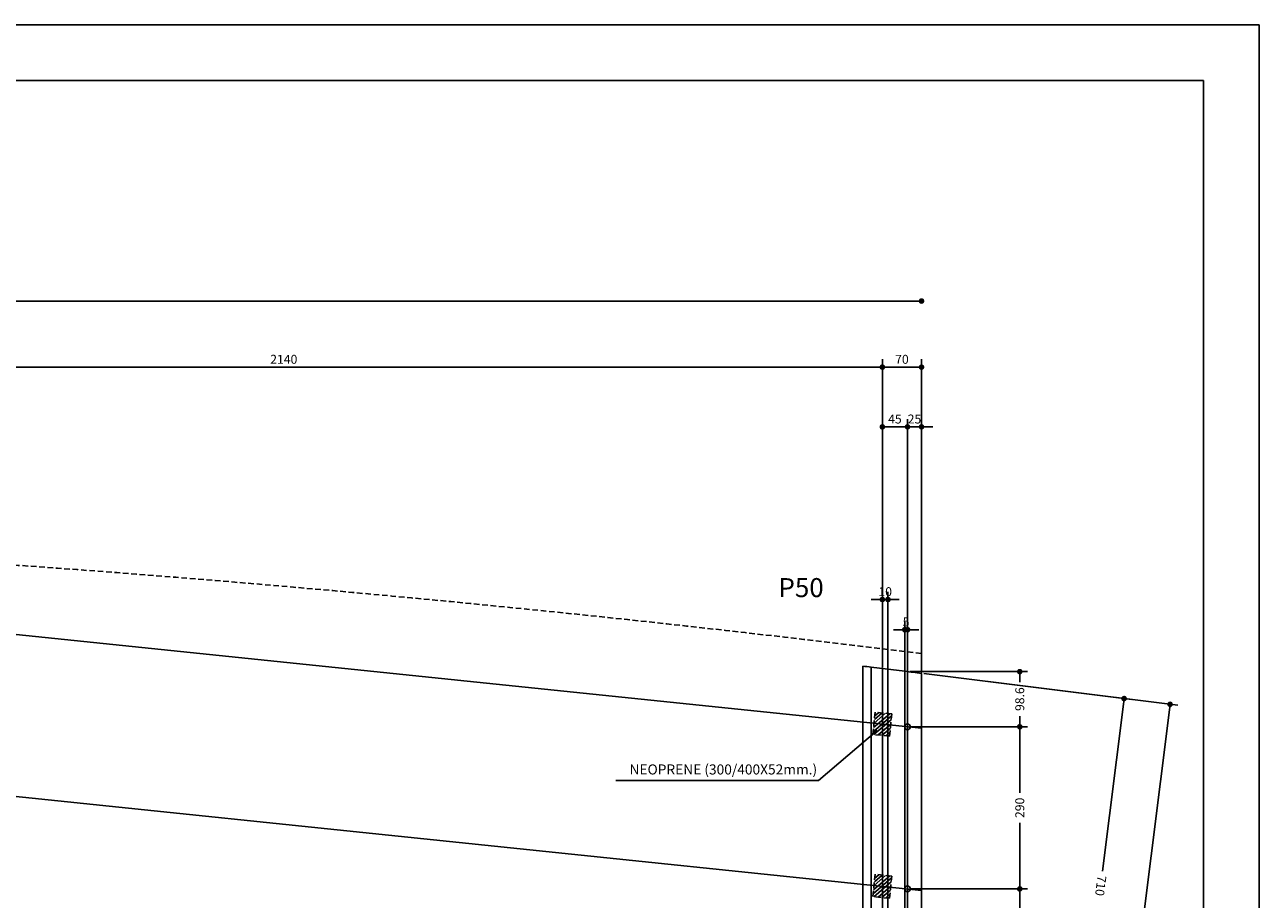
# Model space of a CAD drawing. Extents: x -2117 to 18384, y 2149 to 14073.
# Drawn here: x 17281 to 18384, y 13291 to 14073 of the extents above; entities that cross this region are included whole.
import ezdxf
from ezdxf.enums import TextEntityAlignment as Align

# ---------------------------------------------------------------- set-up
doc = ezdxf.new("R2010")
doc.units = 0
doc.header["$LTSCALE"] = 20
doc.header["$MEASUREMENT"] = 0
doc.linetypes.add('DASHED', pattern=[0.75, 0.5, -0.25])
doc.linetypes.add('DASHED2', pattern=[0.375, 0.25, -0.125])
doc.layers.get('0').update_dxf_attribs({"linetype": 'CONTINUOUS'})
doc.layers.get('DEFPOINTS').update_dxf_attribs({"linetype": 'CONTINUOUS'})
for name, color, linetype in [('02', 1, 'CONTINUOUS'), ('05', 4, 'CONTINUOUS'), ('COTA', 243, 'CONTINUOUS'), ('HACHURA', 134, 'CONTINUOUS'), ('PROJECAO', 160, 'DASHED'), ('TEXTO', 2, 'CONTINUOUS'), ('TITULO', 4, 'CONTINUOUS')]:
    doc.layers.add(name, color=color, linetype=linetype)
doc.styles.add('ROMAND', font='romand')
doc.styles.add('ROMANS', font='romans')
doc.dimstyles.new('COTA100', dxfattribs={"dimtxt": 8, "dimasz": 5, "dimexe": 7, "dimexo": 2, "dimgap": 3, "dimtad": 1, "dimdec": 1, "dimlfac": 2, "dimzin": 12, "dimdsep": 46, "dimtxsty": 'ROMANS', "dimblk1": 'DOT', "dimblk2": 'DOT', "dimsah": 1, "dimcen": 0, "dimdle": 7, "dimclrd": 243, "dimclre": 243, "dimclrt": 2, "dimadec": 0, "dimazin": 0, "dimtfac": 1, "dimtdec": 4, "dimtix": 1, "dimtmove": 2, "dimatfit": 3, "dimldrblk": 'DOT', "dimfxl": 0, "dimtolj": 1, "dimtzin": 12, "dimarcsym": 0})

# ---------------------------------------------------------------- blocks, each defined once
blk = doc.blocks.new('_DOT')
at = {"color": 243, "linetype": 'ByBlock'}
blk.add_line((-0.5, 0), (-1, 0), dxfattribs=at)
at = {"color": 243, "linetype": 'ByBlock', "const_width": 0.5}
blk.add_lwpolyline([(-0.25, 0, 1), (0.25, 0, 1)], format="xyb", close=True, dxfattribs=at)
blk = doc.blocks.new('*D20')
at = {"layer": 'COTA', "color": 243, "lineweight": -2}
for p, q in [((18047.3, 13498.3), (18047.3, 13774)), ((18082.3, 13494), (18082.3, 13774)), ((18052.3, 13767), (18077.3, 13767))]:
    blk.add_line(p, q, dxfattribs=at)
at = {"layer": 'DEFPOINTS', "color": 0, "lineweight": 0}
for p in [(18082.3, 13767), (18047.3, 13496.3), (18082.3, 13492)]:
    blk.add_point(p, dxfattribs=at)
at = {"layer": 'COTA', "color": 243, "lineweight": -2, "xscale": 5, "yscale": 5, "zscale": 5, "rotation": 180}
blk.add_blockref('_DOT', (18047.3, 13767), dxfattribs=at)
at = {"layer": 'COTA', "color": 243, "lineweight": -2, "xscale": 5, "yscale": 5, "zscale": 5}
blk.add_blockref('_DOT', (18082.3, 13767), dxfattribs=at)
at = {"layer": 'COTA', "color": 2, "insert": (18064.8, 13774), "char_height": 8, "attachment_point": 5, "style": 'ROMANS'}
blk.add_mtext('\\A1;70', dxfattribs=at)
blk = doc.blocks.new('*D22')
at = {"layer": 'COTA', "color": 243, "lineweight": -2}
for p, q in [((18047.3, 13500.3), (18047.3, 13720.6)), ((18069.8, 13495.5), (18069.8, 13720.6)), ((18052.3, 13713.6), (18064.8, 13713.6))]:
    blk.add_line(p, q, dxfattribs=at)
at = {"layer": 'DEFPOINTS', "color": 0, "lineweight": 0}
for p in [(18069.8, 13713.6), (18047.3, 13498.3), (18069.8, 13493.5)]:
    blk.add_point(p, dxfattribs=at)
at = {"layer": 'COTA', "color": 243, "lineweight": -2, "xscale": 5, "yscale": 5, "zscale": 5, "rotation": 180}
blk.add_blockref('_DOT', (18047.3, 13713.6), dxfattribs=at)
at = {"layer": 'COTA', "color": 243, "lineweight": -2, "xscale": 5, "yscale": 5, "zscale": 5}
blk.add_blockref('_DOT', (18069.8, 13713.6), dxfattribs=at)
at = {"layer": 'COTA', "color": 2, "insert": (18058.5, 13720.6), "char_height": 8, "attachment_point": 5, "style": 'ROMANS'}
blk.add_mtext('\\A1;45', dxfattribs=at)
blk = doc.blocks.new('*D23')
at = {"layer": 'COTA', "color": 243, "lineweight": -2}
for p, q in [((18069.8, 13495.5), (18069.8, 13720.6)), ((18082.3, 13494), (18082.3, 13720.6)), ((18064.8, 13713.6), (18059.8, 13713.6)), ((18069.8, 13713.6), (18082.3, 13713.6)), ((18087.3, 13713.6), (18092.3, 13713.6))]:
    blk.add_line(p, q, dxfattribs=at)
at = {"layer": 'DEFPOINTS', "color": 0, "lineweight": 0}
for p in [(18082.3, 13713.6), (18069.8, 13493.5), (18082.3, 13492)]:
    blk.add_point(p, dxfattribs=at)
at = {"layer": 'COTA', "color": 243, "lineweight": -2, "xscale": 5, "yscale": 5, "zscale": 5}
blk.add_blockref('_DOT', (18069.8, 13713.6), dxfattribs=at)
at = {"layer": 'COTA', "color": 243, "lineweight": -2, "xscale": 5, "yscale": 5, "zscale": 5, "rotation": 180}
blk.add_blockref('_DOT', (18082.3, 13713.6), dxfattribs=at)
at = {"layer": 'COTA', "color": 2, "insert": (18076, 13720.6), "char_height": 8, "attachment_point": 5, "style": 'ROMANS'}
blk.add_mtext('\\A1;25', dxfattribs=at)
blk = doc.blocks.new('*D24')
at = {"layer": 'COTA', "color": 243, "lineweight": -2}
for p, q in [((18047.3, 13502.3), (18047.3, 13566.2)), ((18052.3, 13482.7), (18052.3, 13566.2)), ((18042.3, 13559.2), (18037.3, 13559.2)), ((18052.3, 13559.2), (18047.3, 13559.2)), ((18057.3, 13559.2), (18062.3, 13559.2))]:
    blk.add_line(p, q, dxfattribs=at)
at = {"layer": 'DEFPOINTS', "color": 0, "lineweight": 0}
for p in [(18047.3, 13559.2), (18047.3, 13500.3), (18052.3, 13480.7)]:
    blk.add_point(p, dxfattribs=at)
at = {"layer": 'COTA', "color": 243, "lineweight": -2, "xscale": 5, "yscale": 5, "zscale": 5}
blk.add_blockref('_DOT', (18047.3, 13559.2), dxfattribs=at)
at = {"layer": 'COTA', "color": 243, "lineweight": -2, "xscale": 5, "yscale": 5, "zscale": 5, "rotation": 180}
blk.add_blockref('_DOT', (18052.3, 13559.2), dxfattribs=at)
at = {"layer": 'COTA', "color": 2, "insert": (18049.8, 13566.2), "char_height": 8, "attachment_point": 5, "style": 'ROMANS'}
blk.add_mtext('\\A1;10', dxfattribs=at)
blk = doc.blocks.new('*D25')
at = {"layer": 'COTA', "color": 243, "lineweight": -2}
for p, q in [((18062.3, 13532.2), (18057.3, 13532.2)), ((18067.3, 13495.8), (18067.3, 13539.2)), ((18067.3, 13532.2), (18069.8, 13532.2)), ((18069.8, 13495.5), (18069.8, 13539.2)), ((18074.8, 13532.2), (18079.8, 13532.2))]:
    blk.add_line(p, q, dxfattribs=at)
at = {"layer": 'DEFPOINTS', "color": 0, "lineweight": 0}
for p in [(18069.8, 13532.2), (18067.3, 13493.8), (18069.8, 13493.5)]:
    blk.add_point(p, dxfattribs=at)
at = {"layer": 'COTA', "color": 243, "lineweight": -2, "xscale": 5, "yscale": 5, "zscale": 5}
blk.add_blockref('_DOT', (18067.3, 13532.2), dxfattribs=at)
at = {"layer": 'COTA', "color": 243, "lineweight": -2, "xscale": 5, "yscale": 5, "zscale": 5, "rotation": 180}
blk.add_blockref('_DOT', (18069.8, 13532.2), dxfattribs=at)
at = {"layer": 'COTA', "color": 2, "insert": (18068.5, 13539.2), "char_height": 8, "attachment_point": 5, "style": 'ROMANS'}
blk.add_mtext('\\A1;5', dxfattribs=at)
blk = doc.blocks.new('*D36')
at = {"layer": 'COTA', "color": 243, "lineweight": -2}
for p, q in [((16977.3, 13594.5), (16977.3, 13774)), ((18047.3, 13506.3), (18047.3, 13774)), ((16982.3, 13767), (18042.3, 13767))]:
    blk.add_line(p, q, dxfattribs=at)
at = {"layer": 'DEFPOINTS', "color": 0, "lineweight": 0}
for p in [(18047.3, 13767), (16977.3, 13592.5), (18047.3, 13504.3)]:
    blk.add_point(p, dxfattribs=at)
at = {"layer": 'COTA', "color": 243, "lineweight": -2, "xscale": 5, "yscale": 5, "zscale": 5, "rotation": 180}
blk.add_blockref('_DOT', (16977.3, 13767), dxfattribs=at)
at = {"layer": 'COTA', "color": 243, "lineweight": -2, "xscale": 5, "yscale": 5, "zscale": 5}
blk.add_blockref('_DOT', (18047.3, 13767), dxfattribs=at)
at = {"layer": 'COTA', "color": 2, "insert": (17512.3, 13774), "char_height": 8, "attachment_point": 5, "style": 'ROMANS'}
blk.add_mtext('\\A1;2140', dxfattribs=at)
blk = doc.blocks.new('*D52')
at = {"layer": 'COTA', "color": 243, "lineweight": -2}
for p, q in [((18071.8, 13494.7), (18177.1, 13494.7)), ((18170.1, 13489.7), (18170.1, 13485.3)), ((18170.1, 13450.4), (18170.1, 13454.9)), ((18071.8, 13445.4), (18177.1, 13445.4))]:
    blk.add_line(p, q, dxfattribs=at)
at = {"layer": 'DEFPOINTS', "color": 0, "lineweight": 0}
for p in [(18069.8, 13494.7), (18069.8, 13445.4), (18170.1, 13445.4)]:
    blk.add_point(p, dxfattribs=at)
at = {"layer": 'COTA', "color": 243, "lineweight": -2, "xscale": 5, "yscale": 5, "zscale": 5}
for p, rotation in [((18170.1, 13494.7), 90), ((18170.1, 13445.4), 270)]:
    blk.add_blockref('_DOT', p, dxfattribs=dict(at, rotation=rotation))
at = {"layer": 'COTA', "color": 2, "insert": (18170.1, 13470.1), "char_height": 8, "attachment_point": 5, "rotation": 90, "style": 'ROMANS'}
blk.add_mtext('\\A1;98.6', dxfattribs=at)
blk = doc.blocks.new('*D53')
at = {"layer": 'COTA', "color": 243, "lineweight": -2}
for p, q in [((18071.8, 13445.4), (18177.1, 13445.4)), ((18170.1, 13440.4), (18170.1, 13386.2)), ((18170.1, 13305.4), (18170.1, 13359.6)), ((18071.8, 13300.4), (18177.1, 13300.4))]:
    blk.add_line(p, q, dxfattribs=at)
at = {"layer": 'DEFPOINTS', "color": 0, "lineweight": 0}
for p in [(18069.8, 13445.4), (18069.8, 13300.4), (18170.1, 13300.4)]:
    blk.add_point(p, dxfattribs=at)
at = {"layer": 'COTA', "color": 243, "lineweight": -2, "xscale": 5, "yscale": 5, "zscale": 5}
for p, rotation in [((18170.1, 13445.4), 90), ((18170.1, 13300.4), 270)]:
    blk.add_blockref('_DOT', p, dxfattribs=dict(at, rotation=rotation))
at = {"layer": 'COTA', "color": 2, "insert": (18170.1, 13372.9), "char_height": 8, "attachment_point": 5, "rotation": 90, "style": 'ROMANS'}
blk.add_mtext('\\A1;290', dxfattribs=at)
blk = doc.blocks.new('*D54')
at = {"layer": 'COTA', "color": 243, "lineweight": -2}
for p, q in [((18071.8, 13300.4), (18177.1, 13300.4)), ((18170.1, 13295.4), (18170.1, 13241.2)), ((18170.1, 13160.4), (18170.1, 13214.6)), ((18071.8, 13155.4), (18177.1, 13155.4))]:
    blk.add_line(p, q, dxfattribs=at)
at = {"layer": 'DEFPOINTS', "color": 0, "lineweight": 0}
for p in [(18069.8, 13300.4), (18069.8, 13155.4), (18170.1, 13155.4)]:
    blk.add_point(p, dxfattribs=at)
at = {"layer": 'COTA', "color": 243, "lineweight": -2, "xscale": 5, "yscale": 5, "zscale": 5}
for p, rotation in [((18170.1, 13300.4), 90), ((18170.1, 13155.4), 270)]:
    blk.add_blockref('_DOT', p, dxfattribs=dict(at, rotation=rotation))
at = {"layer": 'COTA', "color": 2, "insert": (18170.1, 13227.9), "char_height": 8, "attachment_point": 5, "rotation": 90, "style": 'ROMANS'}
blk.add_mtext('\\A1;290', dxfattribs=at)

msp = doc.modelspace()

# ---------------------------------------------------------------- linework, layer by layer
at = {"layer": '02'}
for p, q in [((18029.785, 13499.619), (18029.785, 12718.653)), ((18069.785, 13494.723), (18069.785, 12814.337)), ((18082.285, 12725.901), (18082.285, 13493.171))]:
    msp.add_line(p, q, dxfattribs=at)
for start, end in [(83.0685781, 83.0966636), (82.900029, 82.9562189)]:
    msp.add_arc((16177.285, -1801.146), 15412.5, start, end, dxfattribs=at)
at = {"layer": '05'}
for p, q in [((18037.285, 13498.709), (18037.285, 12716.294)), ((18037.285, 13498.709), (18067.285, 13495.032)), ((18067.285, 13495.032), (18067.285, 12717.574))]:
    msp.add_line(p, q, dxfattribs=at)
at = {"layer": 'COTA', "color": 243}
for p, q in [((18077.285, 13826.094), (15467.618, 13826.094)), ((18082.285, 13495.962), (18082.285, 13510.806)), ((18084.27, 13492.924), (18270.283, 13469.755)), ((18084.27, 13492.924), (18311.378, 13464.636)), ((18262.718, 13465.658), (18244.097, 13316.159)), ((18303.813, 13460.54), (18264.758, 13146.986))]:
    msp.add_line(p, q, dxfattribs=at)
at = {"layer": 'COTA'}
for p, q in [((17990.278, 13397.331), (18042.784, 13442.053)), ((17808.965, 13397.331), (17990.278, 13397.331))]:
    msp.add_line(p, q, dxfattribs=at)
at = {"layer": 'HACHURA'}
for p, q in [((18082.285, 13444.11), (16957.285, 13560.619)), ((18047.285, 12719.23), (18047.285, 13497.49)), ((18052.285, 12711.576), (18052.285, 13496.878)), ((18039.046, 13440.988), (18055.6, 13455.214)), ((18039.43, 13444.69), (18053.877, 13457.106)), ((18039.794, 13438.457), (18055.239, 13451.73)), ((18039.833, 13448.587), (18050.19, 13457.488)), ((18040.162, 13451.761), (18047.188, 13457.799)), ((18040.505, 13455.079), (18044.048, 13458.124)), ((18043.548, 13438.069), (18054.828, 13447.762)), ((18046.941, 13437.717), (18054.456, 13444.176)), ((18050.329, 13437.366), (18054.086, 13440.595)), ((18082.285, 13299.11), (16957.285, 13415.619)), ((18039.046, 13295.988), (18055.6, 13310.214)), ((18039.43, 13299.69), (18053.877, 13312.106)), ((18039.833, 13303.587), (18050.19, 13312.488)), ((18040.162, 13306.761), (18047.188, 13312.799)), ((18040.505, 13310.079), (18044.048, 13313.124)), ((18039.794, 13293.457), (18055.239, 13306.73)), ((18043.548, 13293.069), (18054.828, 13302.762)), ((18046.941, 13292.717), (18054.456, 13299.176)), ((18050.329, 13292.366), (18054.086, 13295.595))]:
    msp.add_line(p, q, dxfattribs=at)
at = {"layer": 'HACHURA', "linetype": 'DASHED2'}
for p, q in [((18038.795, 13438.561), (18040.855, 13458.455)), ((18055.775, 13456.909), (18040.855, 13458.455)), ((18053.715, 13437.016), (18055.775, 13456.909)), ((18053.715, 13437.016), (18038.795, 13438.561)), ((18038.795, 13293.561), (18040.855, 13313.455)), ((18055.775, 13311.909), (18040.855, 13313.455)), ((18053.715, 13292.016), (18055.775, 13311.909)), ((18053.715, 13292.016), (18038.795, 13293.561))]:
    msp.add_line(p, q, dxfattribs=at)
at = {"layer": 'HACHURA'}
for centre in [(18069.785, 13445.405), (18069.785, 13300.405)]:
    msp.add_circle(centre, 2.5, dxfattribs=at)
at = {"layer": 'PROJECAO', "lineweight": 0}
msp.add_line((18082.285, 13493.171), (18082.285, 13510.806), dxfattribs=at)
at = {"layer": 'PROJECAO', "linetype": 'DASHED2'}
msp.add_arc((16177.285, -1801.146), 15430, 82.9081228, 87.0991204, dxfattribs=at)
at = {"layer": 'TEXTO'}
for p, q in [((12439.206, 14073.246), (18384.189, 14073.246)), ((18384.189, 14073.246), (12439.206, 14073.246)), ((18384.189, 9868.246), (18384.189, 14073.246)), ((18334.189, 14023.246), (12564.206, 14023.246)), ((18334.189, 9918.246), (18334.189, 14023.246))]:
    msp.add_line(p, q, dxfattribs=at)

# ---------------------------------------------------------------- block references
at = {"layer": 'COTA', "color": 243, "xscale": 5, "yscale": 5, "zscale": 5}
msp.add_blockref('_DOT', (18082.285, 13826.094), dxfattribs=at)
at = {"layer": 'COTA', "color": 243, "xscale": 5, "yscale": 5, "zscale": 5, "rotation": 82.90002895921695}
for p in [(18263.336, 13470.62), (18304.431, 13465.501)]:
    msp.add_blockref('_DOT', p, dxfattribs=at)

# ---------------------------------------------------------------- texts
at = {"layer": 'COTA', "color": 2, "insert": (18242.479, 13303.164), "char_height": 8, "attachment_point": 5, "rotation": 262.900029, "style": 'ROMANS'}
msp.add_mtext('\\A1;710', dxfattribs=at)
at = {"layer": 'TEXTO', "style": 'ROMANS'}
msp.add_text('NEOPRENE (300/400X52mm.)', height=9, dxfattribs=at).set_placement((17989.013, 13402.727), align=Align.RIGHT)
at = {"layer": 'TITULO', "style": 'ROMAND'}
msp.add_text('P50', height=17, dxfattribs=at).set_placement((17974.651, 13561.331), align=Align.CENTER)

# ---------------------------------------------------------------- dimensions: what is measured, and where the dimension line sits
at = {"layer": 'COTA'}
for base, p1, p2, picture, middle in [((18047.285, 13766.958), (16977.291, 13592.476), (18047.285, 13504.314), '*D36', (17512.288, 13773.958)), ((18082.285, 13766.958), (18047.285, 13496.314), (18082.285, 13491.962), '*D20', (18064.785, 13773.958)), ((18069.785, 13713.614), (18047.285, 13498.314), (18069.785, 13493.526), '*D22', (18058.535, 13720.614)), ((18082.285, 13713.614), (18069.785, 13493.526), (18082.285, 13491.962), '*D23', (18076.035, 13720.614)), ((18047.285, 13559.218), (18052.285, 13480.697), (18047.285, 13500.314), '*D24', (18049.785, 13566.218)), ((18069.785, 13532.206), (18067.285, 13493.837), (18069.785, 13493.526), '*D25', (18068.535, 13539.206))]:
    dim = msp.add_linear_dim(base=base, p1=p1, p2=p2, dimstyle='COTA100', dxfattribs=at)
    dim.commit()
    dim.dimension.update_dxf_attribs({"geometry": picture, "text_midpoint": middle})
for base, p1, p2, picture, middle in [((18170.122, 13445.405), (18069.785, 13494.723), (18069.785, 13445.405), '*D52', (18170.122, 13470.064)), ((18170.122, 13300.405), (18069.785, 13445.405), (18069.785, 13300.405), '*D53', (18170.122, 13372.905)), ((18170.122, 13155.405), (18069.785, 13300.405), (18069.785, 13155.405), '*D54', (18170.122, 13227.905))]:
    dim = msp.add_linear_dim(base=base, p1=p1, p2=p2, angle=90, dimstyle='COTA100', dxfattribs=at)
    dim.commit()
    dim.dimension.update_dxf_attribs({"geometry": picture, "text_midpoint": middle, "text_rotation": 90})

doc.saveas('drawing.dxf')
